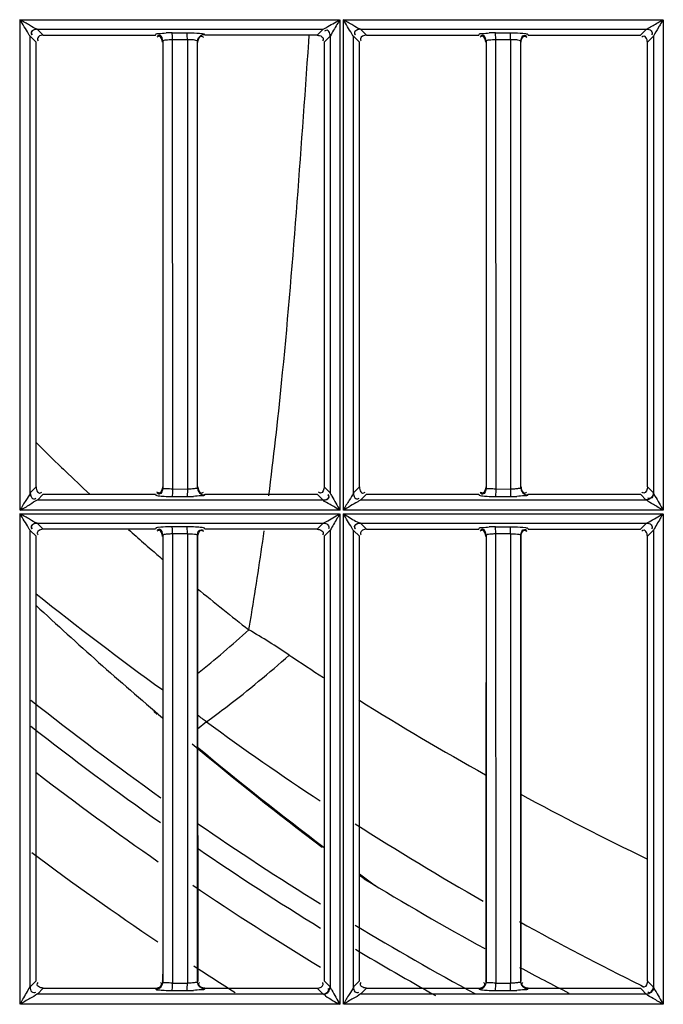
# Model space of a CAD drawing. Extents: x 3026 to 6645, y -287 to 2207.
# Drawn here: x 4147 to 4193, y 937 to 1007 of the extents above; entities that cross this region are included whole.
import ezdxf

# ---------------------------------------------------------------- set-up
doc = ezdxf.new("R2010")
doc.units = 0
doc.header["$LTSCALE"] = 115.6375
doc.layers.get('0').update_dxf_attribs({"linetype": 'CONTINUOUS'})

msp = doc.modelspace()

# ---------------------------------------------------------------- linework, layer by layer
at = {"color": 7, "linetype": 'Continuous'}
for p, q in [((4147.029, 1006.509), (4169.682, 1006.509)), ((4147.051, 971.757), (4147.051, 1006.509)), ((4169.7, 1006.509), (4169.7, 971.757)), ((4169.936, 1006.509), (4192.59, 1006.509)), ((4169.954, 971.757), (4169.954, 1006.509)), ((4192.604, 1006.509), (4192.604, 971.757)), ((4147.769, 1005.33), (4148.192, 1004.907)), ((4147.773, 972.982), (4147.773, 1005.33)), ((4148.263, 1005.838), (4168.527, 1005.839)), ((4148.694, 1005.409), (4148.273, 1005.831)), ((4148.694, 1005.404), (4156.647, 1005.404)), ((4156.647, 1005.41), (4156.669, 1005.481)), ((4157.829, 1005.575), (4158.887, 1005.575)), ((4168.098, 1005.41), (4160.145, 1005.41)), ((4167.509, 1004.934), (4167.542, 1005.391)), ((4168.527, 1005.839), (4168.098, 1005.41)), ((4168.599, 1004.907), (4169.027, 1005.337)), ((4169.024, 1005.337), (4169.024, 972.972)), ((4170.668, 1005.33), (4171.092, 1004.907)), ((4170.672, 972.981), (4170.673, 1005.33)), ((4171.164, 1005.839), (4191.427, 1005.838)), ((4171.594, 1005.41), (4171.172, 1005.832)), ((4171.594, 1005.404), (4179.547, 1005.404)), ((4179.547, 1005.41), (4179.569, 1005.48)), ((4180.736, 1005.575), (4181.794, 1005.575)), ((4183.025, 1005.475), (4183.045, 1005.41)), ((4183.045, 1005.404), (4190.998, 1005.404)), ((4191.427, 1005.838), (4190.998, 1005.41)), ((4191.499, 1004.907), (4191.927, 1005.336)), ((4191.923, 1005.336), (4191.923, 972.974)), ((4148.195, 973.403), (4148.195, 1004.907)), ((4157.168, 1004.979), (4157.168, 973.329)), ((4157.826, 1005.093), (4157.844, 973.403)), ((4158.902, 1005.093), (4157.844, 1005.093)), ((4158.902, 1005.093), (4158.902, 1004.903)), ((4158.902, 1004.903), (4158.902, 973.403)), ((4159.625, 973.336), (4159.625, 1004.972)), ((4168.596, 1004.907), (4168.596, 973.403)), ((4171.095, 973.403), (4171.095, 1004.907)), ((4180.067, 1004.978), (4180.067, 973.33)), ((4180.733, 1005.093), (4180.748, 973.403)), ((4181.806, 1005.093), (4180.748, 1005.093)), ((4181.806, 1005.093), (4181.806, 1004.904)), ((4181.806, 1004.904), (4181.806, 973.403)), ((4182.524, 973.336), (4182.524, 1004.972)), ((4191.498, 973.403), (4191.499, 1004.907)), ((4148.193, 973.403), (4147.771, 972.982)), ((4157.844, 973.403), (4157.844, 973.248)), ((4158.902, 973.251), (4157.844, 973.23)), ((4158.902, 973.403), (4158.902, 973.251)), ((4169.019, 972.982), (4168.598, 973.403)), ((4171.093, 973.403), (4170.67, 972.982)), ((4180.748, 973.403), (4180.748, 973.248)), ((4181.806, 973.251), (4180.748, 973.23)), ((4181.806, 973.403), (4181.806, 973.251)), ((4191.919, 972.982), (4191.498, 973.403)), ((4148.274, 972.478), (4148.694, 972.9)), ((4168.519, 972.477), (4148.274, 972.478)), ((4148.694, 972.9), (4156.649, 972.9)), ((4156.649, 972.9), (4156.669, 972.826)), ((4157.829, 972.728), (4158.887, 972.728)), ((4160.144, 972.9), (4168.098, 972.9)), ((4168.098, 972.9), (4168.519, 972.477)), ((4171.174, 972.478), (4171.594, 972.9)), ((4191.419, 972.477), (4171.174, 972.478)), ((4171.594, 972.9), (4179.548, 972.9)), ((4179.548, 972.9), (4179.569, 972.827)), ((4180.736, 972.727), (4181.794, 972.727)), ((4183.044, 972.9), (4190.998, 972.9)), ((4190.998, 972.9), (4191.419, 972.477)), ((4169.72, 971.757), (4147.075, 971.757)), ((4192.62, 971.757), (4169.974, 971.757)), ((4147.023, 971.504), (4169.678, 971.504)), ((4147.051, 936.751), (4147.051, 971.504)), ((4169.701, 971.504), (4169.701, 936.752)), ((4169.931, 971.503), (4192.586, 971.503)), ((4169.954, 936.752), (4169.954, 971.503)), ((4192.604, 971.503), (4192.604, 936.752)), ((4147.769, 970.33), (4148.193, 969.907)), ((4147.773, 937.982), (4147.773, 970.331)), ((4148.261, 970.84), (4168.528, 970.839)), ((4148.694, 970.409), (4148.273, 970.831)), ((4156.647, 970.41), (4148.694, 970.409)), ((4156.669, 970.481), (4156.647, 970.41)), ((4158.887, 970.58), (4157.829, 970.58)), ((4160.145, 970.41), (4160.126, 970.474)), ((4168.098, 970.41), (4160.145, 970.41)), ((4168.528, 970.839), (4168.098, 970.41)), ((4168.598, 969.907), (4169.027, 970.337)), ((4169.024, 970.337), (4169.024, 937.972)), ((4170.668, 970.331), (4171.093, 969.907)), ((4170.672, 937.982), (4170.673, 970.331)), ((4171.162, 970.84), (4191.428, 970.839)), ((4171.594, 970.41), (4171.172, 970.832)), ((4171.594, 970.404), (4179.547, 970.404)), ((4179.547, 970.41), (4179.569, 970.48)), ((4180.736, 970.575), (4181.794, 970.575)), ((4183.025, 970.474), (4183.045, 970.41)), ((4183.045, 970.404), (4190.998, 970.404)), ((4191.428, 970.839), (4190.998, 970.41)), ((4191.498, 969.907), (4191.927, 970.337)), ((4191.924, 970.337), (4191.924, 937.973)), ((4148.195, 938.403), (4148.195, 969.907)), ((4157.168, 969.978), (4157.168, 938.329)), ((4157.844, 970.098), (4157.844, 938.403)), ((4157.844, 970.098), (4158.902, 970.098)), ((4158.902, 970.093), (4158.902, 969.905)), ((4158.902, 969.905), (4158.902, 938.403)), ((4159.625, 938.336), (4159.625, 969.971)), ((4171.095, 938.403), (4171.095, 969.907)), ((4180.067, 969.978), (4180.067, 938.33)), ((4180.729, 970.098), (4180.748, 938.403)), ((4180.748, 970.098), (4181.806, 970.098)), ((4181.806, 970.098), (4181.806, 969.904)), ((4181.806, 969.904), (4181.806, 938.402)), ((4182.524, 938.336), (4182.524, 969.972)), ((4156.77, 957.291), (4156.533, 957.493)), ((4160.249, 956.766), (4159.631, 956.24)), ((4171.088, 945.996), (4171.469, 945.715)), ((4171.42, 945.65), (4171.076, 945.905)), ((4148.194, 938.403), (4147.772, 937.983)), ((4157.176, 938.329), (4157.153, 938.404)), ((4157.844, 938.403), (4157.844, 938.249)), ((4158.902, 938.403), (4158.902, 938.249)), ((4159.637, 938.403), (4159.616, 938.336)), ((4169.017, 937.984), (4168.596, 938.403)), ((4171.094, 938.403), (4170.672, 937.983)), ((4180.076, 938.33), (4180.053, 938.404)), ((4180.748, 938.403), (4180.748, 938.249)), ((4181.806, 938.402), (4181.806, 938.255)), ((4182.537, 938.403), (4182.516, 938.336)), ((4191.586, 938.314), (4191.496, 938.403)), ((4191.917, 937.984), (4191.586, 938.314)), ((4148.275, 937.479), (4148.695, 937.901)), ((4148.695, 937.901), (4156.648, 937.9)), ((4156.648, 937.9), (4156.662, 937.851)), ((4156.662, 937.851), (4156.669, 937.826)), ((4157.829, 937.727), (4158.887, 937.727)), ((4158.902, 938.23), (4157.844, 938.23)), ((4160.144, 937.9), (4168.097, 937.9)), ((4168.097, 937.9), (4168.519, 937.478)), ((4171.175, 937.479), (4171.595, 937.9)), ((4171.595, 937.9), (4179.548, 937.9)), ((4179.548, 937.9), (4179.569, 937.827)), ((4180.736, 937.727), (4181.794, 937.727)), ((4181.806, 938.23), (4180.748, 938.23)), ((4183.044, 937.9), (4190.997, 937.9)), ((4190.997, 937.9), (4191.084, 937.814)), ((4191.043, 938.099), (4191.157, 938.043)), ((4191.084, 937.814), (4191.418, 937.478)), ((4191.157, 938.043), (4191.269, 937.988)), ((4168.519, 937.478), (4148.275, 937.479)), ((4191.418, 937.478), (4171.175, 937.479)), ((4169.726, 936.751), (4147.08, 936.751)), ((4192.624, 936.752), (4169.979, 936.751))]:
    msp.add_line(p, q, dxfattribs=at)
for points in [[(4169.027, 972.972), (4169.024, 972.976), (4169.022, 972.98), (4169.019, 972.982)], [(4191.926, 972.974), (4191.924, 972.977), (4191.922, 972.98), (4191.919, 972.982)], [(4169.026, 937.972), (4169.023, 937.977), (4169.02, 937.98), (4169.017, 937.984)], [(4191.917, 937.984), (4191.92, 937.981), (4191.923, 937.977), (4191.925, 937.973)]]:
    msp.add_lwpolyline(points, dxfattribs=at)
for centre, radius, start, end in [((4126.781, 1119.12), 130.437, 300.12612, 300.30693), ((4157.848, 992.766), 12.814, 90.08133, 92.03602), ((4180.751, 992.695), 12.885, 90.06683, 92.02187), ((4264.854, 1094.067), 165.596, 225.20759, 225.95994), ((4265.171, 1094.393), 166.051, 225.95971, 226.20389), ((4265.481, 1094.718), 166.499, 226.20414, 227.03017), ((4158.858, 986.252), 13.525, 270.12289, 272.01875), ((4181.77, 986.214), 13.487, 270.10249, 272.0053), ((4266.366, 1095.685), 167.81, 228.30076, 228.78346), ((4180.751, 957.73), 12.85, 90.0648, 92.02323), ((3954.168, 999.222), 212.157, 350.53788, 352.1611), ((4266.495, 1095.832), 168.006, 228.78341, 229.02978), ((4266.593, 1095.945), 168.156, 229.0298, 229.3925), ((4267.061, 1096.504), 168.885, 230.48591, 232.07454), ((4291.988, 1145.807), 230.363, 231.37222, 234.17532), ((4327.549, 1157.726), 263.269, 227.05471, 229.66316), ((3976.033, 995.664), 190.004, 350.18844, 350.51232), ((4111.658, 1019.987), 76.665, 308.73549, 312.30319), ((4134.853, 914.827), 56.17, 56.17953, 59.62308), ((4283.991, 1139.12), 213.182, 236.4318, 237.2156), ((4283.416, 1129.133), 218.1, 231.55816, 234.58587), ((4284.161, 1139.393), 213.503, 238.00619, 240.80509), ((4055.646, 816.672), 174.838, 53.25281, 53.50513), ((4283.416, 1129.133), 219.556, 231.85708, 234.8432), ((4284.406, 1126.86), 210.587, 233.87313, 236.54767), ((4326.917, 1156.364), 261.878, 230.18559, 232.76098), ((4327.994, 1158.317), 264.007, 230.37622, 232.8585), ((4283.416, 1129.133), 221.915, 232.45102, 235.22298), ((4284.117, 1139.309), 213.408, 241.55956, 244.2661), ((4283.416, 1129.133), 218.1, 235.4191, 238.14979), ((4284.519, 1127.029), 210.791, 237.34959, 240.23233), ((4283.416, 1129.133), 226.624, 233.26592, 236.03933), ((4283.416, 1129.133), 219.556, 235.66788, 238.39062), ((4283.31, 1129.239), 215, 238.63943, 241.27639), ((4327.478, 1157.636), 263.152, 233.64076, 233.84606), ((4283.416, 1129.133), 221.915, 235.98915, 238.76109), ((4284.339, 1126.72), 210.433, 241.03242, 243.68204), ((4283.416, 1129.133), 218.1, 238.91082, 241.48862), ((4283.416, 1129.133), 219.556, 239.14233, 240.85527), ((4283.416, 1129.133), 226.624, 236.80776, 237.69165), ((4283.31, 1129.239), 215, 242.02076, 243.07074), ((4143.568, 938.233), 14.276, 359.03839, 359.98896), ((4158.859, 951.202), 13.474, 270.11807, 272.01629), ((4144.532, 938.233), 14.37, 359.03597, 359.98962), ((4163.338, 938.233), 17.411, 359.2114, 359.99082), ((4181.771, 951.175), 13.447, 270.09848, 272.00305), ((4164.248, 938.233), 17.558, 359.2109, 359.99138)]:
    msp.add_arc(centre, radius, start, end, dxfattribs=at)
for points, knots in [([(4148.263, 1005.834), (4148.068, 1005.888), (4147.683, 1006.169), (4147.275, 1006.383), (4147.045, 1006.509)], [0, 0, 0, 0, 0.436092, 1, 1, 1, 1]), ([(4147.772, 1005.33), (4147.722, 1005.385), (4147.492, 1005.789), (4147.244, 1006.175), (4147.051, 1006.509)], [0, 0, 0, 0, 0.162709, 1, 1, 1, 1]), ([(4168.527, 1005.833), (4168.594, 1005.867), (4168.982, 1006.099), (4169.375, 1006.319), (4169.7, 1006.509)], [0, 0, 0, 0, 0.16541, 1, 1, 1, 1]), ([(4169.7, 1006.509), (4169.638, 1006.393), (4169.408, 1006.005), (4169.172, 1005.62), (4169.024, 1005.337)], [0, 0, 0, 0, 0.291988, 1, 1, 1, 1]), ([(4171.164, 1005.833), (4170.97, 1005.888), (4170.586, 1006.169), (4170.179, 1006.383), (4169.95, 1006.509)], [0, 0, 0, 0, 0.435233, 1, 1, 1, 1]), ([(4170.672, 1005.33), (4170.623, 1005.387), (4170.393, 1005.789), (4170.147, 1006.175), (4169.954, 1006.509)], [0, 0, 0, 0, 0.162931, 1, 1, 1, 1]), ([(4191.427, 1005.833), (4191.47, 1005.854), (4191.742, 1006.014), (4192.017, 1006.168), (4192.248, 1006.302)], [0, 0, 0, 0, 0.152146, 1, 1, 1, 1]), ([(4192.433, 1006.214), (4192.381, 1006.126), (4192.212, 1005.833), (4192.037, 1005.543), (4191.923, 1005.336)], [0, 0, 0, 0, 0.302123, 1, 1, 1, 1]), ([(4148.263, 1005.834), (4148.144, 1005.832), (4147.967, 1005.796), (4147.797, 1005.602), (4147.856, 1005.481), (4147.895, 1005.435)], [0, 0, 0, 0, 0.518943, 0.739815, 1, 1, 1, 1]), ([(4148.273, 1005.826), (4148.155, 1005.826), (4147.978, 1005.795), (4147.809, 1005.603), (4147.867, 1005.481), (4147.904, 1005.433)], [0, 0, 0, 0, 0.514767, 0.733985, 1, 1, 1, 1]), ([(4148.273, 1005.826), (4148.271, 1005.828), (4148.268, 1005.83), (4148.265, 1005.832), (4148.263, 1005.833)], [0, 0, 0, 0, 0.453525, 1, 1, 1, 1]), ([(4148.694, 1005.404), (4148.576, 1005.404), (4148.317, 1005.388), (4148.263, 1005.085), (4148.324, 1005.006)], [0, 0, 0, 0, 0.543131, 1, 1, 1, 1]), ([(4156.669, 1005.481), (4156.699, 1005.547), (4157.021, 1005.516), (4157.221, 1005.566), (4157.392, 1005.572)], [0, 0, 0, 0, 0.295884, 1, 1, 1, 1]), ([(4156.891, 1005.334), (4156.868, 1005.334), (4156.815, 1005.322), (4156.77, 1005.294), (4156.746, 1005.276)], [0, 0, 0, 0, 0.441394, 1, 1, 1, 1]), ([(4156.926, 1005.404), (4156.902, 1005.404), (4156.847, 1005.391), (4156.801, 1005.36), (4156.776, 1005.341)], [0, 0, 0, 0, 0.435691, 1, 1, 1, 1]), ([(4157.836, 1005.497), (4157.836, 1005.515), (4157.833, 1005.541), (4157.832, 1005.568), (4157.829, 1005.575)], [0, 0, 0, 0, 0.682285, 1, 1, 1, 1]), ([(4158.887, 1005.58), (4158.992, 1005.58), (4159.348, 1005.574), (4159.705, 1005.562), (4159.954, 1005.525)], [0, 0, 0, 0, 0.294239, 1, 1, 1, 1]), ([(4158.894, 1005.494), (4158.894, 1005.512), (4158.891, 1005.539), (4158.89, 1005.567), (4158.887, 1005.575)], [0, 0, 0, 0, 0.675208, 1, 1, 1, 1]), ([(4159.876, 1005.401), (4159.915, 1005.423), (4159.996, 1005.456), (4160.083, 1005.469), (4160.124, 1005.469)], [0, 0, 0, 0, 0.516236, 1, 1, 1, 1]), ([(4159.899, 1005.34), (4159.922, 1005.34), (4159.977, 1005.327), (4160.023, 1005.297), (4160.047, 1005.278)], [0, 0, 0, 0, 0.438954, 1, 1, 1, 1]), ([(4159.954, 1005.525), (4159.995, 1005.519), (4160.047, 1005.506), (4160.119, 1005.491), (4160.126, 1005.474)], [0, 0, 0, 0, 0.693822, 1, 1, 1, 1]), ([(4160.124, 1005.469), (4160.128, 1005.459), (4160.136, 1005.437), (4160.142, 1005.415), (4160.145, 1005.404)], [0, 0, 0, 0, 0.503003, 1, 1, 1, 1]), ([(4168.098, 1005.405), (4168.217, 1005.405), (4168.394, 1005.373), (4168.563, 1005.178), (4168.505, 1005.056), (4168.468, 1005.007)], [0, 0, 0, 0, 0.514363, 0.734396, 1, 1, 1, 1]), ([(4169.024, 1005.337), (4169.023, 1005.454), (4168.991, 1005.63), (4168.798, 1005.797), (4168.677, 1005.741), (4168.629, 1005.703)], [0, 0, 0, 0, 0.514247, 0.734259, 1, 1, 1, 1]), ([(4171.164, 1005.833), (4171.045, 1005.832), (4170.868, 1005.797), (4170.698, 1005.603), (4170.757, 1005.481), (4170.796, 1005.435)], [0, 0, 0, 0, 0.517789, 0.738319, 1, 1, 1, 1]), ([(4171.172, 1005.827), (4171.054, 1005.826), (4170.878, 1005.796), (4170.708, 1005.603), (4170.766, 1005.481), (4170.804, 1005.434)], [0, 0, 0, 0, 0.51471, 0.733992, 1, 1, 1, 1]), ([(4171.172, 1005.827), (4171.171, 1005.828), (4171.168, 1005.83), (4171.165, 1005.832), (4171.163, 1005.833)], [0, 0, 0, 0, 0.457379, 1, 1, 1, 1]), ([(4179.569, 1005.48), (4179.599, 1005.546), (4179.922, 1005.517), (4180.124, 1005.566), (4180.296, 1005.572)], [0, 0, 0, 0, 0.294998, 1, 1, 1, 1]), ([(4179.791, 1005.334), (4179.767, 1005.334), (4179.715, 1005.322), (4179.67, 1005.294), (4179.646, 1005.276)], [0, 0, 0, 0, 0.441431, 1, 1, 1, 1]), ([(4179.826, 1005.403), (4179.802, 1005.403), (4179.747, 1005.39), (4179.7, 1005.36), (4179.676, 1005.34)], [0, 0, 0, 0, 0.43567, 1, 1, 1, 1]), ([(4180.742, 1005.497), (4180.741, 1005.515), (4180.739, 1005.541), (4180.738, 1005.567), (4180.736, 1005.575)], [0, 0, 0, 0, 0.682734, 1, 1, 1, 1]), ([(4181.794, 1005.58), (4181.899, 1005.58), (4182.253, 1005.574), (4182.609, 1005.562), (4182.856, 1005.526)], [0, 0, 0, 0, 0.294923, 1, 1, 1, 1]), ([(4181.8, 1005.494), (4181.799, 1005.512), (4181.797, 1005.539), (4181.796, 1005.566), (4181.794, 1005.575)], [0, 0, 0, 0, 0.677002, 1, 1, 1, 1]), ([(4182.784, 1005.401), (4182.807, 1005.401), (4182.86, 1005.389), (4182.904, 1005.361), (4182.928, 1005.343)], [0, 0, 0, 0, 0.443162, 1, 1, 1, 1]), ([(4182.802, 1005.335), (4182.825, 1005.335), (4182.878, 1005.323), (4182.923, 1005.295), (4182.946, 1005.277)], [0, 0, 0, 0, 0.441828, 1, 1, 1, 1]), ([(4182.856, 1005.526), (4182.897, 1005.519), (4182.948, 1005.507), (4183.019, 1005.492), (4183.025, 1005.475)], [0, 0, 0, 0, 0.694221, 1, 1, 1, 1]), ([(4191.496, 1004.907), (4191.495, 1005.027), (4191.461, 1005.205), (4191.266, 1005.375), (4191.142, 1005.319), (4191.094, 1005.281)], [0, 0, 0, 0, 0.514859, 0.736025, 1, 1, 1, 1]), ([(4191.427, 1005.833), (4191.544, 1005.832), (4191.799, 1005.812), (4191.857, 1005.511), (4191.797, 1005.432)], [0, 0, 0, 0, 0.541838, 1, 1, 1, 1]), ([(4157.844, 1005.089), (4157.686, 1005.092), (4157.506, 1005.063), (4157.178, 1005.05), (4157.168, 1004.979)], [0, 0, 0, 0, 0.685919, 1, 1, 1, 1]), ([(4159.625, 1004.972), (4159.622, 1004.986), (4159.498, 1005.069), (4159.369, 1005.067), (4159.253, 1005.077)], [0, 0, 0, 0, 0.109743, 1, 1, 1, 1]), ([(4164.674, 972.783), (4165.013, 975.438), (4166.209, 986.133), (4166.931, 996.871), (4167.509, 1004.934)], [0, 0, 0, 0, 0.248745, 1, 1, 1, 1]), ([(4171.166, 1005.15), (4171.166, 1005.127), (4171.178, 1005.074), (4171.206, 1005.03), (4171.224, 1005.006)], [0, 0, 0, 0, 0.441456, 1, 1, 1, 1]), ([(4180.748, 1005.089), (4180.589, 1005.092), (4180.408, 1005.062), (4180.078, 1005.05), (4180.067, 1004.978)], [0, 0, 0, 0, 0.685651, 1, 1, 1, 1]), ([(4182.524, 1004.972), (4182.522, 1004.986), (4182.399, 1005.069), (4182.271, 1005.067), (4182.156, 1005.077)], [0, 0, 0, 0, 0.109829, 1, 1, 1, 1]), ([(4148.196, 973.404), (4148.196, 973.286), (4148.225, 973.108), (4148.42, 972.939), (4148.541, 972.999), (4148.59, 973.037)], [0, 0, 0, 0, 0.51397, 0.732589, 1, 1, 1, 1]), ([(4157.864, 973.245), (4157.702, 973.249), (4157.524, 973.294), (4157.182, 973.258), (4157.168, 973.329)], [0, 0, 0, 0, 0.692056, 1, 1, 1, 1]), ([(4159.625, 973.336), (4159.617, 973.3), (4159.444, 973.292), (4159.346, 973.269), (4159.258, 973.262)], [0, 0, 0, 0, 0.295848, 1, 1, 1, 1]), ([(4171.096, 973.403), (4171.096, 973.285), (4171.125, 973.108), (4171.32, 972.939), (4171.441, 972.999), (4171.489, 973.037)], [0, 0, 0, 0, 0.513945, 0.732554, 1, 1, 1, 1]), ([(4180.765, 973.245), (4180.602, 973.249), (4180.425, 973.294), (4180.082, 973.259), (4180.067, 973.33)], [0, 0, 0, 0, 0.691922, 1, 1, 1, 1]), ([(4182.524, 973.336), (4182.517, 973.299), (4182.345, 973.291), (4182.248, 973.268), (4182.16, 973.262)], [0, 0, 0, 0, 0.295784, 1, 1, 1, 1]), ([(4147.774, 972.982), (4147.7, 972.792), (4147.407, 972.41), (4147.183, 971.994), (4147.057, 971.757)], [0, 0, 0, 0, 0.430798, 1, 1, 1, 1]), ([(4147.057, 971.757), (4147.29, 971.891), (4147.705, 972.114), (4148.085, 972.407), (4148.274, 972.483)], [0, 0, 0, 0, 0.569704, 1, 1, 1, 1]), ([(4147.774, 972.981), (4147.774, 972.863), (4147.807, 972.686), (4148.001, 972.517), (4148.123, 972.575), (4148.171, 972.612)], [0, 0, 0, 0, 0.514594, 0.734657, 1, 1, 1, 1]), ([(4156.669, 972.826), (4156.71, 972.785), (4156.928, 972.774), (4157.111, 972.749), (4157.249, 972.742)], [0, 0, 0, 0, 0.294782, 1, 1, 1, 1]), ([(4156.891, 972.975), (4156.867, 972.975), (4156.815, 972.987), (4156.77, 973.015), (4156.747, 973.033)], [0, 0, 0, 0, 0.441875, 1, 1, 1, 1]), ([(4156.91, 972.901), (4156.887, 972.901), (4156.835, 972.912), (4156.79, 972.94), (4156.766, 972.958)], [0, 0, 0, 0, 0.442792, 1, 1, 1, 1]), ([(4157.837, 972.815), (4157.836, 972.796), (4157.833, 972.769), (4157.832, 972.74), (4157.829, 972.732)], [0, 0, 0, 0, 0.68416, 1, 1, 1, 1]), ([(4158.895, 972.817), (4158.894, 972.798), (4158.891, 972.77), (4158.89, 972.741), (4158.887, 972.732)], [0, 0, 0, 0, 0.684662, 1, 1, 1, 1]), ([(4160.126, 972.833), (4160.103, 972.758), (4159.73, 972.801), (4159.522, 972.743), (4159.335, 972.736)], [0, 0, 0, 0, 0.295254, 1, 1, 1, 1]), ([(4159.869, 972.91), (4159.908, 972.887), (4159.992, 972.852), (4160.081, 972.838), (4160.124, 972.838)], [0, 0, 0, 0, 0.516318, 1, 1, 1, 1]), ([(4159.891, 972.974), (4159.915, 972.974), (4159.97, 972.987), (4160.016, 973.017), (4160.04, 973.037)], [0, 0, 0, 0, 0.436528, 1, 1, 1, 1]), ([(4160.126, 972.833), (4160.129, 972.844), (4160.135, 972.867), (4160.141, 972.889), (4160.145, 972.9)], [0, 0, 0, 0, 0.497486, 1, 1, 1, 1]), ([(4168.34, 972.975), (4168.317, 972.974), (4168.265, 972.986), (4168.22, 973.015), (4168.197, 973.033)], [0, 0, 0, 0, 0.441851, 1, 1, 1, 1]), ([(4168.519, 972.482), (4168.637, 972.483), (4168.813, 972.515), (4168.981, 972.708), (4168.923, 972.83), (4168.885, 972.878)], [0, 0, 0, 0, 0.513946, 0.73369, 1, 1, 1, 1]), ([(4168.519, 972.482), (4168.635, 972.479), (4168.808, 972.502), (4168.98, 972.689), (4168.918, 972.809), (4168.88, 972.856)], [0, 0, 0, 0, 0.513347, 0.730353, 1, 1, 1, 1]), ([(4169.701, 971.757), (4169.466, 971.886), (4169.092, 972.151), (4168.651, 972.339), (4168.519, 972.482)], [0, 0, 0, 0, 0.578982, 1, 1, 1, 1]), ([(4169.024, 972.972), (4169.051, 972.896), (4169.29, 972.494), (4169.507, 972.087), (4169.701, 971.757)], [0, 0, 0, 0, 0.175117, 1, 1, 1, 1]), ([(4171.173, 972.483), (4171.112, 972.434), (4170.692, 972.21), (4170.297, 971.952), (4169.954, 971.757)], [0, 0, 0, 0, 0.165862, 1, 1, 1, 1]), ([(4170.673, 972.982), (4170.607, 972.795), (4170.315, 972.423), (4170.1, 972.016), (4169.974, 971.784)], [0, 0, 0, 0, 0.429389, 1, 1, 1, 1]), ([(4170.674, 972.981), (4170.675, 972.863), (4170.707, 972.686), (4170.901, 972.517), (4171.023, 972.575), (4171.071, 972.613)], [0, 0, 0, 0, 0.514576, 0.73464, 1, 1, 1, 1]), ([(4179.569, 972.827), (4179.61, 972.786), (4179.829, 972.774), (4180.012, 972.749), (4180.151, 972.742)], [0, 0, 0, 0, 0.293883, 1, 1, 1, 1]), ([(4179.79, 972.975), (4179.767, 972.975), (4179.715, 972.986), (4179.67, 973.015), (4179.647, 973.033)], [0, 0, 0, 0, 0.441911, 1, 1, 1, 1]), ([(4179.81, 972.901), (4179.787, 972.901), (4179.734, 972.913), (4179.689, 972.941), (4179.666, 972.958)], [0, 0, 0, 0, 0.442794, 1, 1, 1, 1]), ([(4180.742, 972.815), (4180.741, 972.796), (4180.739, 972.769), (4180.738, 972.74), (4180.736, 972.732)], [0, 0, 0, 0, 0.68457, 1, 1, 1, 1]), ([(4181.8, 972.817), (4181.799, 972.798), (4181.797, 972.77), (4181.796, 972.741), (4181.794, 972.732)], [0, 0, 0, 0, 0.68505, 1, 1, 1, 1]), ([(4183.025, 972.832), (4183.001, 972.759), (4182.636, 972.799), (4182.428, 972.742), (4182.242, 972.736)], [0, 0, 0, 0, 0.294441, 1, 1, 1, 1]), ([(4182.768, 972.909), (4182.808, 972.886), (4182.892, 972.851), (4182.981, 972.837), (4183.024, 972.837)], [0, 0, 0, 0, 0.516338, 1, 1, 1, 1]), ([(4182.791, 972.974), (4182.815, 972.974), (4182.869, 972.987), (4182.916, 973.017), (4182.94, 973.037)], [0, 0, 0, 0, 0.436501, 1, 1, 1, 1]), ([(4183.025, 972.832), (4183.029, 972.843), (4183.034, 972.866), (4183.041, 972.889), (4183.045, 972.9)], [0, 0, 0, 0, 0.497529, 1, 1, 1, 1]), ([(4191.24, 972.974), (4191.217, 972.974), (4191.165, 972.986), (4191.12, 973.015), (4191.097, 973.033)], [0, 0, 0, 0, 0.4419, 1, 1, 1, 1]), ([(4192.604, 971.757), (4192.371, 971.885), (4191.989, 972.144), (4191.564, 972.348), (4191.419, 972.482)], [0, 0, 0, 0, 0.574497, 1, 1, 1, 1]), ([(4191.916, 972.982), (4191.916, 972.864), (4191.898, 972.607), (4191.595, 972.548), (4191.516, 972.609)], [0, 0, 0, 0, 0.543262, 1, 1, 1, 1]), ([(4191.923, 972.974), (4191.952, 972.898), (4192.191, 972.496), (4192.41, 972.088), (4192.604, 971.757)], [0, 0, 0, 0, 0.174318, 1, 1, 1, 1]), ([(4148.262, 970.834), (4148.066, 970.885), (4147.68, 971.166), (4147.273, 971.379), (4147.044, 971.504)], [0, 0, 0, 0, 0.43658, 1, 1, 1, 1]), ([(4147.772, 970.33), (4147.722, 970.385), (4147.491, 970.787), (4147.245, 971.172), (4147.051, 971.504)], [0, 0, 0, 0, 0.162273, 1, 1, 1, 1]), ([(4168.528, 970.834), (4168.596, 970.865), (4168.983, 971.098), (4169.376, 971.314), (4169.701, 971.504)], [0, 0, 0, 0, 0.165722, 1, 1, 1, 1]), ([(4169.701, 971.504), (4169.639, 971.387), (4169.407, 971.002), (4169.176, 970.617), (4169.024, 970.337)], [0, 0, 0, 0, 0.292436, 1, 1, 1, 1]), ([(4169.954, 971.504), (4170.069, 971.441), (4170.467, 971.211), (4170.851, 970.942), (4171.162, 970.835)], [0, 0, 0, 0, 0.285418, 1, 1, 1, 1]), ([(4170.671, 970.331), (4170.623, 970.387), (4170.392, 970.787), (4170.147, 971.172), (4169.954, 971.504)], [0, 0, 0, 0, 0.162486, 1, 1, 1, 1]), ([(4191.428, 970.834), (4191.497, 970.864), (4191.884, 971.098), (4192.277, 971.317), (4192.604, 971.503)], [0, 0, 0, 0, 0.166235, 1, 1, 1, 1]), ([(4192.604, 971.503), (4192.541, 971.387), (4192.306, 971.002), (4192.082, 970.612), (4191.924, 970.337)], [0, 0, 0, 0, 0.294203, 1, 1, 1, 1]), ([(4148.261, 970.835), (4148.142, 970.833), (4147.965, 970.795), (4147.795, 970.602), (4147.853, 970.481), (4147.891, 970.436)], [0, 0, 0, 0, 0.520944, 0.742561, 1, 1, 1, 1]), ([(4148.272, 970.826), (4148.155, 970.826), (4147.978, 970.796), (4147.809, 970.603), (4147.867, 970.481), (4147.904, 970.433)], [0, 0, 0, 0, 0.514792, 0.733979, 1, 1, 1, 1]), ([(4148.273, 970.826), (4148.271, 970.828), (4148.268, 970.831), (4148.264, 970.833), (4148.261, 970.835)], [0, 0, 0, 0, 0.448105, 1, 1, 1, 1]), ([(4156.842, 970.531), (4156.802, 970.525), (4156.744, 970.514), (4156.683, 970.495), (4156.669, 970.481)], [0, 0, 0, 0, 0.667754, 1, 1, 1, 1]), ([(4156.889, 970.335), (4156.866, 970.335), (4156.813, 970.323), (4156.768, 970.295), (4156.745, 970.277)], [0, 0, 0, 0, 0.442058, 1, 1, 1, 1]), ([(4156.922, 970.406), (4156.898, 970.406), (4156.843, 970.393), (4156.797, 970.363), (4156.773, 970.344)], [0, 0, 0, 0, 0.437307, 1, 1, 1, 1]), ([(4157.829, 970.58), (4157.732, 970.579), (4157.402, 970.574), (4157.071, 970.564), (4156.842, 970.531)], [0, 0, 0, 0, 0.295975, 1, 1, 1, 1]), ([(4157.834, 970.536), (4157.833, 970.544), (4157.832, 970.558), (4157.831, 970.571), (4157.829, 970.575)], [0, 0, 0, 0, 0.663757, 1, 1, 1, 1]), ([(4157.844, 970.098), (4157.844, 970.219), (4157.843, 970.365), (4157.836, 970.511), (4157.834, 970.536)], [0, 0, 0, 0, 0.832378, 1, 1, 1, 1]), ([(4158.895, 970.493), (4158.894, 970.512), (4158.891, 970.539), (4158.89, 970.567), (4158.887, 970.575)], [0, 0, 0, 0, 0.683446, 1, 1, 1, 1]), ([(4160.126, 970.474), (4160.085, 970.523), (4159.832, 970.525), (4159.635, 970.558), (4159.481, 970.565)], [0, 0, 0, 0, 0.292299, 1, 1, 1, 1]), ([(4159.625, 969.971), (4159.625, 970.089), (4159.644, 970.348), (4159.948, 970.402), (4160.027, 970.341)], [0, 0, 0, 0, 0.541707, 1, 1, 1, 1]), ([(4159.902, 970.335), (4159.925, 970.335), (4159.978, 970.323), (4160.023, 970.295), (4160.046, 970.277)], [0, 0, 0, 0, 0.441754, 1, 1, 1, 1]), ([(4168.098, 970.405), (4168.216, 970.405), (4168.394, 970.373), (4168.563, 970.178), (4168.506, 970.055), (4168.468, 970.007)], [0, 0, 0, 0, 0.514471, 0.73458, 1, 1, 1, 1]), ([(4168.528, 970.834), (4168.645, 970.833), (4168.9, 970.812), (4168.958, 970.512), (4168.898, 970.433)], [0, 0, 0, 0, 0.541702, 1, 1, 1, 1]), ([(4171.162, 970.835), (4171.042, 970.833), (4170.866, 970.796), (4170.696, 970.602), (4170.754, 970.481), (4170.793, 970.436)], [0, 0, 0, 0, 0.519606, 0.740841, 1, 1, 1, 1]), ([(4171.172, 970.827), (4171.054, 970.826), (4170.878, 970.796), (4170.708, 970.604), (4170.766, 970.482), (4170.804, 970.434)], [0, 0, 0, 0, 0.514737, 0.733989, 1, 1, 1, 1]), ([(4171.172, 970.827), (4171.171, 970.828), (4171.167, 970.831), (4171.164, 970.833), (4171.162, 970.835)], [0, 0, 0, 0, 0.451845, 1, 1, 1, 1]), ([(4179.569, 970.48), (4179.599, 970.546), (4179.921, 970.516), (4180.124, 970.566), (4180.297, 970.572)], [0, 0, 0, 0, 0.295189, 1, 1, 1, 1]), ([(4179.789, 970.335), (4179.766, 970.335), (4179.713, 970.323), (4179.668, 970.295), (4179.645, 970.277)], [0, 0, 0, 0, 0.44207, 1, 1, 1, 1]), ([(4179.822, 970.405), (4179.798, 970.405), (4179.743, 970.393), (4179.696, 970.363), (4179.672, 970.344)], [0, 0, 0, 0, 0.437272, 1, 1, 1, 1]), ([(4180.742, 970.498), (4180.741, 970.515), (4180.739, 970.541), (4180.738, 970.567), (4180.736, 970.575)], [0, 0, 0, 0, 0.682523, 1, 1, 1, 1]), ([(4181.794, 970.58), (4181.899, 970.58), (4182.253, 970.574), (4182.609, 970.562), (4182.856, 970.525)], [0, 0, 0, 0, 0.295004, 1, 1, 1, 1]), ([(4181.8, 970.493), (4181.799, 970.511), (4181.797, 970.539), (4181.796, 970.567), (4181.794, 970.575)], [0, 0, 0, 0, 0.683877, 1, 1, 1, 1]), ([(4182.783, 970.4), (4182.806, 970.4), (4182.859, 970.388), (4182.904, 970.36), (4182.927, 970.342)], [0, 0, 0, 0, 0.442708, 1, 1, 1, 1]), ([(4182.802, 970.335), (4182.825, 970.335), (4182.878, 970.323), (4182.923, 970.295), (4182.946, 970.277)], [0, 0, 0, 0, 0.441762, 1, 1, 1, 1]), ([(4182.856, 970.525), (4182.897, 970.519), (4182.948, 970.507), (4183.019, 970.491), (4183.025, 970.474)], [0, 0, 0, 0, 0.694161, 1, 1, 1, 1]), ([(4191.496, 969.907), (4191.495, 970.026), (4191.461, 970.205), (4191.266, 970.375), (4191.143, 970.319), (4191.094, 970.281)], [0, 0, 0, 0, 0.514807, 0.735985, 1, 1, 1, 1]), ([(4191.428, 970.834), (4191.545, 970.833), (4191.8, 970.812), (4191.858, 970.512), (4191.798, 970.433)], [0, 0, 0, 0, 0.541572, 1, 1, 1, 1]), ([(4148.266, 970.151), (4148.266, 970.127), (4148.278, 970.075), (4148.306, 970.03), (4148.324, 970.007)], [0, 0, 0, 0, 0.441346, 1, 1, 1, 1]), ([(4157.168, 969.978), (4157.169, 969.992), (4157.276, 970.079), (4157.403, 970.071), (4157.51, 970.082)], [0, 0, 0, 0, 0.114492, 1, 1, 1, 1]), ([(4158.902, 970.093), (4159.071, 970.095), (4159.262, 970.065), (4159.615, 970.049), (4159.625, 969.971)], [0, 0, 0, 0, 0.684533, 1, 1, 1, 1]), ([(4171.166, 970.15), (4171.166, 970.127), (4171.178, 970.075), (4171.206, 970.03), (4171.224, 970.007)], [0, 0, 0, 0, 0.441408, 1, 1, 1, 1]), ([(4180.067, 969.978), (4180.069, 969.992), (4180.177, 970.079), (4180.304, 970.071), (4180.412, 970.082)], [0, 0, 0, 0, 0.114375, 1, 1, 1, 1]), ([(4181.787, 970.093), (4181.96, 970.095), (4182.154, 970.066), (4182.515, 970.051), (4182.524, 969.972)], [0, 0, 0, 0, 0.684044, 1, 1, 1, 1]), ([(4160.251, 956.765), (4160.746, 957.123), (4162.761, 958.622), (4164.696, 960.228), (4166.116, 961.492)], [0, 0, 0, 0, 0.243236, 1, 1, 1, 1]), ([(4148.695, 937.906), (4148.576, 937.905), (4148.397, 937.939), (4148.227, 938.134), (4148.284, 938.257), (4148.321, 938.305)], [0, 0, 0, 0, 0.514805, 0.735486, 1, 1, 1, 1]), ([(4157.075, 938.149), (4157.075, 938.172), (4157.062, 938.227), (4157.031, 938.274), (4157.012, 938.298)], [0, 0, 0, 0, 0.435892, 1, 1, 1, 1]), ([(4157.095, 938.074), (4157.119, 938.114), (4157.154, 938.197), (4157.167, 938.286), (4157.168, 938.329)], [0, 0, 0, 0, 0.516601, 1, 1, 1, 1]), ([(4157.844, 938.249), (4157.686, 938.253), (4157.514, 938.299), (4157.182, 938.261), (4157.168, 938.329)], [0, 0, 0, 0, 0.693694, 1, 1, 1, 1]), ([(4159.625, 938.336), (4159.617, 938.3), (4159.444, 938.296), (4159.346, 938.273), (4159.258, 938.266)], [0, 0, 0, 0, 0.294497, 1, 1, 1, 1]), ([(4159.71, 938.159), (4159.71, 938.183), (4159.722, 938.237), (4159.751, 938.283), (4159.77, 938.307)], [0, 0, 0, 0, 0.440169, 1, 1, 1, 1]), ([(4168.525, 938.16), (4168.525, 938.183), (4168.513, 938.236), (4168.484, 938.281), (4168.467, 938.304)], [0, 0, 0, 0, 0.441581, 1, 1, 1, 1]), ([(4171.595, 937.905), (4171.476, 937.905), (4171.297, 937.939), (4171.127, 938.134), (4171.184, 938.257), (4171.222, 938.305)], [0, 0, 0, 0, 0.514811, 0.735412, 1, 1, 1, 1]), ([(4179.975, 938.149), (4179.975, 938.173), (4179.962, 938.228), (4179.931, 938.274), (4179.912, 938.298)], [0, 0, 0, 0, 0.435978, 1, 1, 1, 1]), ([(4179.995, 938.075), (4180.019, 938.115), (4180.054, 938.198), (4180.067, 938.287), (4180.067, 938.33)], [0, 0, 0, 0, 0.516611, 1, 1, 1, 1]), ([(4180.769, 938.248), (4180.605, 938.253), (4180.427, 938.301), (4180.083, 938.259), (4180.067, 938.33)], [0, 0, 0, 0, 0.692306, 1, 1, 1, 1]), ([(4182.524, 938.336), (4182.517, 938.3), (4182.345, 938.296), (4182.248, 938.273), (4182.16, 938.266)], [0, 0, 0, 0, 0.294424, 1, 1, 1, 1]), ([(4182.61, 938.159), (4182.61, 938.183), (4182.622, 938.237), (4182.651, 938.283), (4182.67, 938.307)], [0, 0, 0, 0, 0.440133, 1, 1, 1, 1]), ([(4147.05, 936.751), (4147.114, 936.873), (4147.37, 937.275), (4147.575, 937.709), (4147.774, 937.983)], [0, 0, 0, 0, 0.287642, 1, 1, 1, 1]), ([(4147.774, 937.982), (4147.774, 937.865), (4147.789, 937.619), (4148.081, 937.546), (4148.156, 937.604)], [0, 0, 0, 0, 0.552309, 1, 1, 1, 1]), ([(4156.669, 937.826), (4156.71, 937.785), (4156.928, 937.773), (4157.111, 937.749), (4157.249, 937.742)], [0, 0, 0, 0, 0.294849, 1, 1, 1, 1]), ([(4157.829, 937.733), (4157.838, 937.758), (4157.834, 937.847), (4157.841, 937.933), (4157.842, 937.993)], [0, 0, 0, 0, 0.304398, 1, 1, 1, 1]), ([(4158.887, 937.732), (4158.896, 937.756), (4158.891, 937.846), (4158.899, 937.93), (4158.9, 937.991)], [0, 0, 0, 0, 0.299346, 1, 1, 1, 1]), ([(4160.126, 937.833), (4160.102, 937.758), (4159.731, 937.801), (4159.522, 937.742), (4159.334, 937.736)], [0, 0, 0, 0, 0.295771, 1, 1, 1, 1]), ([(4160.126, 937.833), (4160.129, 937.844), (4160.135, 937.867), (4160.141, 937.889), (4160.144, 937.9)], [0, 0, 0, 0, 0.499337, 1, 1, 1, 1]), ([(4168.519, 937.483), (4168.636, 937.484), (4168.813, 937.516), (4168.98, 937.709), (4168.922, 937.831), (4168.884, 937.879)], [0, 0, 0, 0, 0.51395, 0.733674, 1, 1, 1, 1]), ([(4169.024, 937.972), (4169.051, 937.894), (4169.289, 937.491), (4169.507, 937.082), (4169.701, 936.751)], [0, 0, 0, 0, 0.176565, 1, 1, 1, 1]), ([(4170.673, 937.983), (4170.612, 937.788), (4170.305, 937.408), (4170.087, 936.99), (4169.96, 936.751)], [0, 0, 0, 0, 0.430705, 1, 1, 1, 1]), ([(4170.674, 937.982), (4170.675, 937.865), (4170.688, 937.617), (4170.983, 937.547), (4171.058, 937.605)], [0, 0, 0, 0, 0.551446, 1, 1, 1, 1]), ([(4179.569, 937.827), (4179.61, 937.786), (4179.829, 937.774), (4180.012, 937.749), (4180.151, 937.742)], [0, 0, 0, 0, 0.293953, 1, 1, 1, 1]), ([(4180.736, 937.733), (4180.743, 937.758), (4180.74, 937.847), (4180.746, 937.933), (4180.747, 937.993)], [0, 0, 0, 0, 0.303254, 1, 1, 1, 1]), ([(4181.794, 937.732), (4181.801, 937.757), (4181.797, 937.845), (4181.803, 937.93), (4181.804, 937.991)], [0, 0, 0, 0, 0.299088, 1, 1, 1, 1]), ([(4183.026, 937.832), (4183, 937.758), (4182.636, 937.799), (4182.427, 937.742), (4182.241, 937.736)], [0, 0, 0, 0, 0.294882, 1, 1, 1, 1]), ([(4183.026, 937.832), (4183.029, 937.844), (4183.035, 937.866), (4183.041, 937.889), (4183.044, 937.9)], [0, 0, 0, 0, 0.499386, 1, 1, 1, 1]), ([(4191.242, 937.97), (4191.219, 937.97), (4191.165, 937.982), (4191.119, 938.012), (4191.095, 938.031)], [0, 0, 0, 0, 0.439197, 1, 1, 1, 1]), ([(4191.916, 937.982), (4191.915, 937.864), (4191.882, 937.687), (4191.689, 937.519), (4191.567, 937.575), (4191.519, 937.612)], [0, 0, 0, 0, 0.514615, 0.73518, 1, 1, 1, 1]), ([(4191.924, 937.973), (4191.951, 937.896), (4192.191, 937.492), (4192.412, 937.084), (4192.604, 936.752)], [0, 0, 0, 0, 0.175933, 1, 1, 1, 1]), ([(4148.274, 937.484), (4148.12, 937.349), (4147.682, 937.145), (4147.285, 936.886), (4147.05, 936.751)], [0, 0, 0, 0, 0.430672, 1, 1, 1, 1]), ([(4168.519, 937.483), (4168.585, 937.45), (4168.944, 937.145), (4169.363, 936.938), (4169.707, 936.751)], [0, 0, 0, 0, 0.159333, 1, 1, 1, 1]), ([(4171.175, 937.484), (4171.024, 937.346), (4170.583, 937.146), (4170.189, 936.886), (4169.954, 936.751)], [0, 0, 0, 0, 0.429842, 1, 1, 1, 1]), ([(4192.604, 936.752), (4192.37, 936.88), (4191.99, 937.142), (4191.558, 937.343), (4191.418, 937.483)], [0, 0, 0, 0, 0.57465, 1, 1, 1, 1])]:
    msp.add_open_spline(points, degree=3, knots=knots, dxfattribs=at)
for points in [[(4192.604, 1006.509), (4192.55, 1006.409), (4192.491, 1006.312), (4192.433, 1006.214)], [(4157.145, 1004.905), (4157.145, 1005.071), (4157.057, 1005.334), (4156.891, 1005.334)], [(4157.168, 1004.979), (4157.167, 1005.141), (4157.089, 1005.403), (4156.926, 1005.404)], [(4157.844, 1005.093), (4157.844, 1005.228), (4157.844, 1005.363), (4157.836, 1005.497)], [(4158.902, 1005.093), (4158.902, 1005.227), (4158.901, 1005.361), (4158.894, 1005.494)], [(4159.625, 1004.972), (4159.625, 1005.137), (4159.731, 1005.32), (4159.876, 1005.401)], [(4159.645, 1004.904), (4159.646, 1005.072), (4159.731, 1005.34), (4159.899, 1005.34)], [(4171.594, 1005.404), (4171.428, 1005.404), (4171.166, 1005.316), (4171.166, 1005.15)], [(4180.045, 1004.905), (4180.045, 1005.071), (4179.957, 1005.334), (4179.791, 1005.334)], [(4180.067, 1004.978), (4180.067, 1005.141), (4179.989, 1005.402), (4179.826, 1005.403)], [(4180.748, 1005.093), (4180.748, 1005.228), (4180.748, 1005.363), (4180.742, 1005.497)], [(4181.806, 1005.093), (4181.806, 1005.227), (4181.805, 1005.361), (4181.8, 1005.494)], [(4182.524, 1004.972), (4182.525, 1005.139), (4182.617, 1005.401), (4182.784, 1005.401)], [(4182.545, 1004.905), (4182.546, 1005.072), (4182.635, 1005.335), (4182.802, 1005.335)], [(4157.167, 1004.905), (4157.167, 994.404), (4157.166, 983.904), (4157.165, 973.403)], [(4159.253, 1005.077), (4159.137, 1005.088), (4159.019, 1005.091), (4158.902, 1005.089)], [(4180.067, 1004.905), (4180.067, 994.404), (4180.066, 983.904), (4180.065, 973.403)], [(4182.156, 1005.077), (4182.039, 1005.088), (4181.923, 1005.091), (4181.806, 1005.089)], [(4157.145, 973.404), (4157.145, 973.237), (4157.057, 972.975), (4156.891, 972.975)], [(4157.168, 973.329), (4157.167, 973.163), (4157.077, 972.901), (4156.91, 972.901)], [(4157.844, 973.23), (4157.844, 973.092), (4157.844, 972.953), (4157.837, 972.815)], [(4158.902, 973.251), (4158.902, 973.106), (4158.902, 972.961), (4158.895, 972.817)], [(4159.258, 973.262), (4159.146, 973.255), (4159.034, 973.251), (4158.922, 973.251)], [(4159.625, 973.336), (4159.625, 973.172), (4159.727, 972.992), (4159.869, 972.91)], [(4159.645, 973.404), (4159.646, 973.239), (4159.726, 972.974), (4159.891, 972.974)], [(4168.596, 973.403), (4168.595, 973.237), (4168.507, 972.975), (4168.34, 972.975)], [(4180.045, 973.404), (4180.045, 973.237), (4179.957, 972.975), (4179.79, 972.975)], [(4180.067, 973.33), (4180.067, 973.163), (4179.977, 972.902), (4179.81, 972.901)], [(4180.748, 973.23), (4180.748, 973.092), (4180.748, 972.953), (4180.742, 972.815)], [(4181.806, 973.251), (4181.806, 973.106), (4181.806, 972.962), (4181.8, 972.817)], [(4182.16, 973.262), (4182.048, 973.254), (4181.935, 973.251), (4181.822, 973.251)], [(4182.524, 973.336), (4182.525, 973.172), (4182.627, 972.992), (4182.768, 972.909)], [(4182.545, 973.404), (4182.546, 973.239), (4182.626, 972.974), (4182.791, 972.974)], [(4191.496, 973.403), (4191.495, 973.236), (4191.406, 972.975), (4191.24, 972.974)], [(4157.249, 972.742), (4157.442, 972.732), (4157.636, 972.729), (4157.829, 972.728)], [(4180.151, 972.742), (4180.346, 972.732), (4180.541, 972.729), (4180.736, 972.727)], [(4191.923, 972.974), (4191.921, 972.739), (4191.654, 972.477), (4191.419, 972.482)], [(4148.694, 970.404), (4148.528, 970.404), (4148.266, 970.316), (4148.266, 970.151)], [(4157.145, 969.905), (4157.145, 970.072), (4157.056, 970.335), (4156.889, 970.335)], [(4157.168, 969.978), (4157.167, 970.143), (4157.086, 970.405), (4156.922, 970.406)], [(4159.481, 970.565), (4159.283, 970.575), (4159.085, 970.579), (4158.887, 970.58)], [(4158.902, 970.098), (4158.902, 970.229), (4158.901, 970.361), (4158.895, 970.493)], [(4159.645, 969.905), (4159.646, 970.072), (4159.735, 970.335), (4159.902, 970.335)], [(4171.594, 970.404), (4171.428, 970.404), (4171.166, 970.316), (4171.166, 970.15)], [(4180.045, 969.904), (4180.045, 970.071), (4179.956, 970.335), (4179.789, 970.335)], [(4180.067, 969.978), (4180.067, 970.142), (4179.986, 970.405), (4179.822, 970.405)], [(4180.748, 970.098), (4180.748, 970.231), (4180.748, 970.365), (4180.742, 970.498)], [(4181.806, 970.098), (4181.806, 970.229), (4181.805, 970.361), (4181.8, 970.493)], [(4182.524, 969.972), (4182.525, 970.139), (4182.616, 970.4), (4182.783, 970.4)], [(4182.545, 969.905), (4182.546, 970.072), (4182.635, 970.335), (4182.802, 970.335)], [(4157.164, 969.905), (4157.162, 959.404), (4157.158, 948.904), (4157.153, 938.404)], [(4157.51, 970.082), (4157.621, 970.093), (4157.733, 970.097), (4157.844, 970.098)], [(4159.627, 969.905), (4159.629, 959.404), (4159.632, 948.904), (4159.637, 938.403)], [(4168.596, 969.907), (4168.595, 959.406), (4168.597, 948.904), (4168.596, 938.403)], [(4180.064, 969.904), (4180.062, 959.404), (4180.058, 948.904), (4180.053, 938.404)], [(4180.412, 970.082), (4180.517, 970.092), (4180.623, 970.096), (4180.729, 970.097)], [(4182.527, 969.905), (4182.529, 959.404), (4182.533, 948.904), (4182.537, 938.403)], [(4191.496, 938.403), (4191.496, 948.904), (4191.498, 959.406), (4191.498, 969.907)], [(4159.258, 938.266), (4159.139, 938.258), (4159.021, 938.252), (4158.902, 938.249)], [(4160.126, 937.837), (4159.89, 937.837), (4159.625, 938.1), (4159.625, 938.336)], [(4182.16, 938.266), (4182.049, 938.258), (4181.938, 938.253), (4181.826, 938.25)], [(4183.026, 937.837), (4182.79, 937.837), (4182.525, 938.1), (4182.524, 938.336)], [(4191.494, 938.403), (4191.494, 938.236), (4191.409, 937.97), (4191.242, 937.97)], [(4156.648, 937.906), (4156.812, 937.906), (4157.075, 937.985), (4157.075, 938.149)], [(4156.668, 937.831), (4156.832, 937.831), (4157.013, 937.933), (4157.095, 938.074)], [(4157.249, 937.742), (4157.442, 937.732), (4157.636, 937.729), (4157.829, 937.727)], [(4160.144, 937.906), (4159.976, 937.906), (4159.711, 937.992), (4159.71, 938.159)], [(4168.097, 937.906), (4168.263, 937.906), (4168.525, 937.994), (4168.525, 938.16)], [(4168.519, 937.482), (4168.753, 937.475), (4169.022, 937.737), (4169.024, 937.972)], [(4179.548, 937.905), (4179.712, 937.906), (4179.975, 937.985), (4179.975, 938.149)], [(4179.568, 937.831), (4179.732, 937.831), (4179.912, 937.933), (4179.995, 938.075)], [(4180.151, 937.742), (4180.346, 937.732), (4180.541, 937.729), (4180.736, 937.727)], [(4183.044, 937.905), (4182.876, 937.906), (4182.611, 937.992), (4182.61, 938.159)], [(4191.418, 937.483), (4191.653, 937.476), (4191.921, 937.739), (4191.924, 937.973)]]:
    msp.add_open_spline(points, degree=3, dxfattribs=at)

doc.saveas('drawing.dxf')
